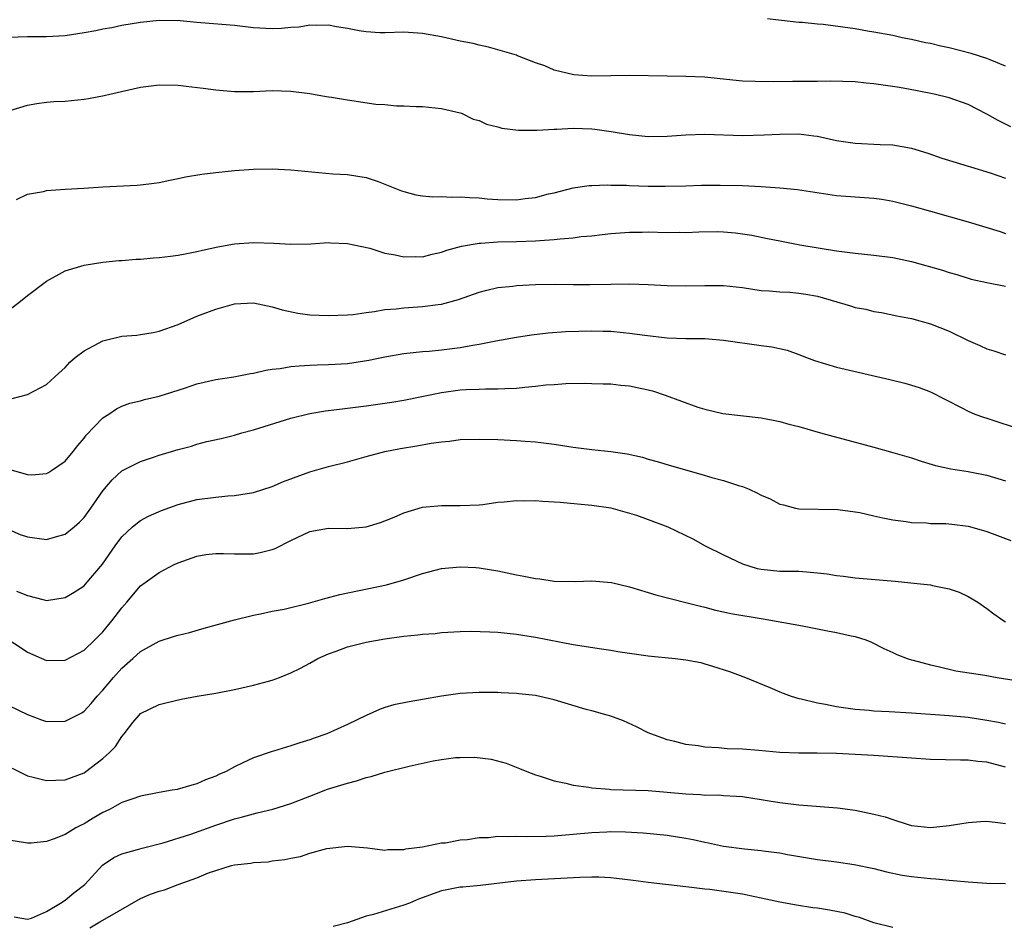
# Model space of a CAD drawing. Units: inches. Extents: x 2592000 to 2595000, y 1491000 to 1494000.
# Drawn here: x 2593898 to 2594003, y 1491163 to 1491259 of the extents above; entities that cross this region are included whole.
import ezdxf

# ---------------------------------------------------------------- set-up
doc = ezdxf.new("R2010")
doc.units = ezdxf.units.IN
doc.header["$MEASUREMENT"] = 0
doc.layers.add('LD25921491_2ft', color=214, linetype='Continuous')

msp = doc.modelspace()

# ---------------------------------------------------------------- linework, layer by layer
at = {"layer": 'LD25921491_2ft'}
for points, elevation in [([(2594003.55, 1491247.55), (2594002.21, 1491248.21), (2594001, 1491248.89), (2593999, 1491249.9), (2593997, 1491250.63), (2593995.41, 1491251), (2593993.4, 1491251.4), (2593991.71, 1491251.71), (2593989, 1491252.12), (2593988.18, 1491252.18), (2593987, 1491252.32), (2593984.39, 1491252.39), (2593983, 1491252.36), (2593982.37, 1491252.37), (2593980.34, 1491252.34), (2593978.33, 1491252.33), (2593976.35, 1491252.35), (2593975, 1491252.4), (2593972.63, 1491252.63), (2593971, 1491252.81), (2593969, 1491252.9), (2593967, 1491252.91), (2593962.99, 1491252.99), (2593961, 1491252.95), (2593959, 1491252.92), (2593957.08, 1491253.08), (2593955, 1491253.56), (2593953.99, 1491254.01), (2593953, 1491254.34), (2593951.09, 1491255.09), (2593951, 1491255.15), (2593948.02, 1491256.02), (2593947, 1491256.2), (2593946.38, 1491256.38), (2593945, 1491256.65), (2593943, 1491257.1), (2593941, 1491257.47), (2593939, 1491257.59), (2593937, 1491257.53), (2593936.46, 1491257.54), (2593935, 1491257.62), (2593934.26, 1491257.74), (2593933, 1491257.99), (2593931.83, 1491258.17), (2593931, 1491258.35), (2593929.71, 1491258.29), (2593929, 1491258.34), (2593927.86, 1491258.14), (2593927, 1491258.1), (2593926, 1491258), (2593925, 1491257.96), (2593923, 1491258.07), (2593921, 1491258.29), (2593917.41, 1491258.59), (2593917, 1491258.61), (2593915.21, 1491258.79), (2593913, 1491258.85), (2593911, 1491258.64), (2593909, 1491258.29), (2593907.94, 1491258.06), (2593907, 1491257.9), (2593906.26, 1491257.74), (2593905, 1491257.52), (2593903, 1491257.22), (2593901, 1491257.09), (2593899, 1491257.12), (2593897, 1491257.02)], 10728), ([(2594003, 1491254), (2594001.36, 1491254.64), (2594001, 1491254.8), (2593999.34, 1491255.34), (2593997, 1491255.92), (2593996.1, 1491256.1), (2593995, 1491256.39), (2593994.47, 1491256.47), (2593993, 1491256.82), (2593991.98, 1491257), (2593991, 1491257.23), (2593989, 1491257.61), (2593988.3, 1491257.7), (2593987, 1491257.94), (2593983.6, 1491258.4), (2593983, 1491258.45), (2593981.37, 1491258.63), (2593981, 1491258.64), (2593979.15, 1491258.85), (2593977.69, 1491259)], 10726), ([(2593897, 1491249.25), (2593899, 1491249.85), (2593899.99, 1491250.01), (2593901, 1491250.15), (2593901.77, 1491250.23), (2593903, 1491250.28), (2593905, 1491250.48), (2593905.46, 1491250.54), (2593907.15, 1491250.85), (2593907.73, 1491251), (2593911, 1491251.75), (2593913, 1491251.99), (2593915, 1491251.95), (2593915.87, 1491251.87), (2593917.65, 1491251.65), (2593919, 1491251.46), (2593921, 1491251.29), (2593923, 1491251.29), (2593925, 1491251.38), (2593927, 1491251.34), (2593929, 1491251.07), (2593930.75, 1491250.75), (2593931.32, 1491250.68), (2593933, 1491250.39), (2593936.04, 1491249.96), (2593937, 1491249.9), (2593938.23, 1491249.77), (2593939, 1491249.77), (2593940.31, 1491249.69), (2593941, 1491249.69), (2593943, 1491249.5), (2593945, 1491249.04), (2593945.13, 1491249), (2593946.36, 1491248.36), (2593947, 1491248.19), (2593947.81, 1491247.81), (2593949, 1491247.54), (2593949.41, 1491247.41), (2593951.19, 1491247.19), (2593953.17, 1491247.17), (2593955, 1491247.29), (2593955.29, 1491247.29), (2593957, 1491247.38), (2593959, 1491247.31), (2593959.3, 1491247.3), (2593961.05, 1491247.05), (2593963, 1491246.71), (2593965, 1491246.52), (2593967, 1491246.55), (2593969, 1491246.68), (2593971, 1491246.74), (2593975, 1491246.62), (2593977.33, 1491246.67), (2593979, 1491246.77), (2593981, 1491246.79), (2593982.59, 1491246.59), (2593983, 1491246.53), (2593985, 1491246.09), (2593987, 1491245.78), (2593989.66, 1491245.66), (2593991, 1491245.61), (2593993, 1491245.27), (2593994.72, 1491244.72), (2593996.22, 1491244.22), (2593997.73, 1491243.73), (2593999, 1491243.37), (2593999.27, 1491243.27), (2594001.37, 1491242.63), (2594003, 1491242.07)], 10730), ([(2593897.82, 1491239.82), (2593899, 1491240.38), (2593900.67, 1491240.67), (2593901, 1491240.75), (2593903, 1491240.9), (2593904.98, 1491241.02), (2593907, 1491241.15), (2593910.65, 1491241.35), (2593911, 1491241.38), (2593912.45, 1491241.55), (2593913, 1491241.63), (2593914.13, 1491241.87), (2593915, 1491242.03), (2593915.79, 1491242.21), (2593917.51, 1491242.49), (2593919, 1491242.68), (2593921, 1491242.88), (2593923.02, 1491243.02), (2593925, 1491243.07), (2593927, 1491242.98), (2593931.45, 1491242.55), (2593933, 1491242.45), (2593935, 1491242.13), (2593936.29, 1491241.71), (2593937, 1491241.45), (2593938.06, 1491241), (2593938.74, 1491240.74), (2593939, 1491240.66), (2593940.29, 1491240.29), (2593941, 1491240.19), (2593942.08, 1491240.08), (2593943, 1491240.11), (2593944.06, 1491240.06), (2593945, 1491240.1), (2593946.01, 1491240.01), (2593947, 1491239.97), (2593947.88, 1491239.88), (2593949, 1491239.8), (2593951, 1491239.78), (2593951.9, 1491239.9), (2593953, 1491240.03), (2593954.4, 1491240.4), (2593955, 1491240.53), (2593957, 1491241.04), (2593958.72, 1491241.28), (2593959, 1491241.3), (2593960.64, 1491241.36), (2593961, 1491241.33), (2593962.68, 1491241.32), (2593963, 1491241.29), (2593965, 1491241.23), (2593966.79, 1491241.21), (2593969, 1491241.27), (2593970.66, 1491241.34), (2593972.65, 1491241.35), (2593975, 1491241.29), (2593977, 1491241.19), (2593979, 1491241.06), (2593980.86, 1491240.86), (2593985, 1491240.25), (2593987, 1491240.08), (2593989, 1491239.94), (2593989.83, 1491239.83), (2593991, 1491239.64), (2593993, 1491239.14), (2593995, 1491238.56), (2593999, 1491237.43), (2594002.41, 1491236.41), (2594003, 1491236.21)], 10732), ([(2593897, 1491228.05), (2593898.24, 1491229), (2593899, 1491229.62), (2593901, 1491231.12), (2593903, 1491232.24), (2593905, 1491232.84), (2593907, 1491233.14), (2593908.69, 1491233.31), (2593909, 1491233.32), (2593910.53, 1491233.47), (2593911, 1491233.47), (2593912.39, 1491233.61), (2593913, 1491233.63), (2593914.2, 1491233.8), (2593915, 1491233.88), (2593915.92, 1491234.08), (2593917, 1491234.27), (2593917.58, 1491234.42), (2593919.21, 1491234.79), (2593921, 1491235.11), (2593923, 1491235.25), (2593925.18, 1491235.18), (2593927, 1491235.07), (2593929.11, 1491235.11), (2593931, 1491235.22), (2593931.2, 1491235.2), (2593933, 1491235.14), (2593933.68, 1491235), (2593935.38, 1491234.62), (2593937, 1491234.12), (2593938.07, 1491233.93), (2593939, 1491233.71), (2593940.26, 1491233.74), (2593941, 1491233.73), (2593942.01, 1491233.99), (2593943, 1491234.2), (2593943.58, 1491234.42), (2593945.15, 1491234.85), (2593947, 1491235.18), (2593947.18, 1491235.18), (2593949, 1491235.31), (2593951, 1491235.33), (2593953, 1491235.4), (2593953.45, 1491235.45), (2593955, 1491235.56), (2593955.64, 1491235.64), (2593957, 1491235.75), (2593957.86, 1491235.86), (2593959, 1491235.96), (2593960.1, 1491236.1), (2593961, 1491236.19), (2593963, 1491236.35), (2593964.35, 1491236.35), (2593965, 1491236.37), (2593967, 1491236.31), (2593968.32, 1491236.32), (2593969, 1491236.31), (2593970.38, 1491236.38), (2593972.4, 1491236.39), (2593973, 1491236.38), (2593974.26, 1491236.26), (2593975, 1491236.16), (2593976, 1491236), (2593977.68, 1491235.68), (2593979, 1491235.4), (2593981.12, 1491235), (2593985, 1491234.36), (2593987, 1491234.09), (2593989, 1491233.9), (2593991, 1491233.63), (2593993, 1491233.22), (2593996.29, 1491232.29), (2593997, 1491232.03), (2593997.82, 1491231.82), (2593999, 1491231.44), (2593999.35, 1491231.35), (2594001, 1491230.98), (2594003, 1491230.58)], 10734), ([(2593897.35, 1491218.65), (2593899, 1491219.09), (2593901, 1491220.15), (2593901.91, 1491221), (2593903, 1491221.96), (2593903.48, 1491222.52), (2593904.04, 1491223), (2593905, 1491223.73), (2593906.52, 1491224.52), (2593907, 1491224.8), (2593909, 1491225.27), (2593910.6, 1491225.4), (2593911, 1491225.45), (2593912.34, 1491225.66), (2593913, 1491225.8), (2593915, 1491226.53), (2593917, 1491227.4), (2593919, 1491228.15), (2593921, 1491228.71), (2593923, 1491228.82), (2593924.49, 1491228.49), (2593925, 1491228.41), (2593926.07, 1491228.07), (2593927.73, 1491227.73), (2593929, 1491227.56), (2593931, 1491227.46), (2593933, 1491227.54), (2593933.6, 1491227.6), (2593935, 1491227.8), (2593935.9, 1491227.9), (2593937, 1491228.1), (2593938.19, 1491228.19), (2593939, 1491228.3), (2593941, 1491228.43), (2593942.65, 1491228.65), (2593943, 1491228.68), (2593944.83, 1491229.17), (2593947, 1491229.94), (2593947.82, 1491230.18), (2593949, 1491230.44), (2593950.61, 1491230.61), (2593951, 1491230.67), (2593953, 1491230.78), (2593955, 1491230.79), (2593957, 1491230.76), (2593958.77, 1491230.77), (2593961, 1491230.82), (2593963, 1491230.84), (2593965, 1491230.78), (2593967, 1491230.68), (2593969, 1491230.63), (2593971, 1491230.68), (2593973, 1491230.66), (2593975, 1491230.45), (2593977, 1491230.15), (2593977.89, 1491230.11), (2593979, 1491229.99), (2593980.06, 1491229.94), (2593981, 1491229.86), (2593981.75, 1491229.75), (2593983, 1491229.52), (2593986.5, 1491228.5), (2593987, 1491228.33), (2593988.13, 1491228.14), (2593989, 1491227.91), (2593989.79, 1491227.79), (2593991.44, 1491227.44), (2593993, 1491227.14), (2593995, 1491226.59), (2593997, 1491225.8), (2593999, 1491224.82), (2594000.27, 1491224.27), (2594001, 1491223.92), (2594001.73, 1491223.73), (2594003, 1491223.29)], 10736), ([(2593897.11, 1491211.11), (2593899, 1491210.56), (2593899.45, 1491210.55), (2593901, 1491210.68), (2593901.21, 1491210.79), (2593901.54, 1491211), (2593903, 1491211.98), (2593903.83, 1491213), (2593904.34, 1491213.66), (2593905, 1491214.44), (2593905.24, 1491214.76), (2593907, 1491216.61), (2593907.64, 1491217), (2593908.45, 1491217.55), (2593909, 1491217.85), (2593909.86, 1491218.14), (2593911, 1491218.42), (2593911.44, 1491218.56), (2593913, 1491218.89), (2593915.8, 1491219.8), (2593917, 1491220.21), (2593919, 1491220.66), (2593920.94, 1491220.94), (2593922.7, 1491221.3), (2593923, 1491221.34), (2593924.32, 1491221.68), (2593925, 1491221.76), (2593925.84, 1491221.84), (2593927, 1491222.04), (2593927.86, 1491222.14), (2593929, 1491222.18), (2593929.77, 1491222.23), (2593931, 1491222.25), (2593933, 1491222.37), (2593935.28, 1491222.72), (2593937, 1491223.09), (2593939, 1491223.43), (2593941, 1491223.64), (2593941.69, 1491223.69), (2593943, 1491223.82), (2593945, 1491224.07), (2593946.33, 1491224.33), (2593947, 1491224.42), (2593948.8, 1491224.8), (2593951, 1491225.18), (2593952.58, 1491225.42), (2593954.36, 1491225.64), (2593956.22, 1491225.78), (2593959, 1491225.85), (2593960.19, 1491225.81), (2593961, 1491225.8), (2593962.34, 1491225.66), (2593963, 1491225.61), (2593964.62, 1491225.38), (2593967, 1491225.1), (2593968.98, 1491225.02), (2593971, 1491225.02), (2593973, 1491224.87), (2593977, 1491224.29), (2593978.15, 1491224.15), (2593979.78, 1491223.78), (2593981, 1491223.33), (2593981.83, 1491223), (2593982.68, 1491222.68), (2593985, 1491222), (2593990.67, 1491220.67), (2593992.28, 1491220.28), (2593993, 1491220.07), (2593993.81, 1491219.81), (2593995, 1491219.36), (2593998.35, 1491217.65), (2593999, 1491217.3), (2593999.73, 1491217), (2594000.65, 1491216.65), (2594001, 1491216.55), (2594002.16, 1491216.16), (2594003.68, 1491215.68)], 10738), ([(2593897, 1491204.74), (2593898.21, 1491204.21), (2593899, 1491203.93), (2593901, 1491203.66), (2593901.95, 1491203.95), (2593903, 1491204.23), (2593903.93, 1491205), (2593904.5, 1491205.5), (2593905, 1491205.99), (2593905.73, 1491207), (2593907, 1491208.82), (2593907.99, 1491210.01), (2593909, 1491210.95), (2593911, 1491211.95), (2593912.4, 1491212.4), (2593913, 1491212.61), (2593915, 1491213.22), (2593916.41, 1491213.59), (2593917, 1491213.78), (2593918.07, 1491214.07), (2593919.59, 1491214.41), (2593921, 1491214.77), (2593921.79, 1491215), (2593923, 1491215.32), (2593927, 1491216.55), (2593929, 1491217.06), (2593930.67, 1491217.33), (2593932.44, 1491217.56), (2593933, 1491217.62), (2593935, 1491217.86), (2593937.74, 1491218.26), (2593939, 1491218.46), (2593943, 1491219.3), (2593945, 1491219.57), (2593945.62, 1491219.62), (2593947, 1491219.66), (2593947.69, 1491219.69), (2593949, 1491219.67), (2593949.73, 1491219.73), (2593951, 1491219.76), (2593951.87, 1491219.87), (2593953, 1491219.95), (2593954.09, 1491220.09), (2593955, 1491220.14), (2593956.24, 1491220.24), (2593958.27, 1491220.27), (2593959, 1491220.26), (2593960.21, 1491220.21), (2593961, 1491220.21), (2593962.07, 1491220.07), (2593963, 1491220.01), (2593963.82, 1491219.82), (2593965, 1491219.58), (2593965.45, 1491219.45), (2593966.81, 1491219), (2593970.27, 1491217.73), (2593971, 1491217.52), (2593972.93, 1491217.07), (2593977, 1491216.6), (2593979, 1491216.19), (2593979.93, 1491215.93), (2593981, 1491215.66), (2593983.3, 1491215), (2593989, 1491213.47), (2593991, 1491212.91), (2593993, 1491212.33), (2593994, 1491212), (2593995.54, 1491211.54), (2593997.18, 1491211.18), (2593999, 1491210.9), (2594001, 1491210.51), (2594003, 1491209.9)], 10740), ([(2593897.82, 1491198.18), (2593899, 1491197.72), (2593900.76, 1491197.24), (2593901, 1491197.19), (2593903, 1491197.5), (2593903.95, 1491198.05), (2593905, 1491198.73), (2593905.13, 1491198.87), (2593906.96, 1491201.04), (2593908.3, 1491203), (2593909, 1491203.95), (2593910.14, 1491205), (2593911, 1491205.69), (2593911.86, 1491206.14), (2593913.25, 1491206.75), (2593915, 1491207.39), (2593917, 1491207.91), (2593919, 1491208.16), (2593920.29, 1491208.29), (2593921, 1491208.33), (2593923, 1491208.65), (2593925, 1491209.29), (2593926.19, 1491209.81), (2593929, 1491210.87), (2593931, 1491211.44), (2593933, 1491211.92), (2593935, 1491212.47), (2593936.97, 1491213.03), (2593938.65, 1491213.35), (2593940.39, 1491213.61), (2593941.9, 1491213.9), (2593943, 1491214.05), (2593943.87, 1491214.13), (2593945, 1491214.28), (2593947, 1491214.34), (2593949, 1491214.3), (2593951, 1491214.2), (2593951.89, 1491214.11), (2593953, 1491214.04), (2593955, 1491213.78), (2593957, 1491213.47), (2593959, 1491213.23), (2593961, 1491213.03), (2593962.77, 1491212.77), (2593964.4, 1491212.4), (2593965, 1491212.21), (2593965.95, 1491211.95), (2593967.48, 1491211.48), (2593970.6, 1491210.6), (2593971.74, 1491210.26), (2593973, 1491209.92), (2593974.58, 1491209.42), (2593975, 1491209.3), (2593975.72, 1491209), (2593976.6, 1491208.6), (2593977, 1491208.38), (2593977.97, 1491207.97), (2593979, 1491207.43), (2593979.36, 1491207.36), (2593980.66, 1491207), (2593981, 1491206.92), (2593985.15, 1491206.85), (2593987, 1491206.61), (2593987.48, 1491206.52), (2593989, 1491206.18), (2593989.95, 1491205.95), (2593991, 1491205.75), (2593992.42, 1491205.58), (2593993, 1491205.47), (2593994.57, 1491205.43), (2593995, 1491205.38), (2593996.65, 1491205.35), (2593997.29, 1491205.29), (2593999, 1491205.08), (2594000.63, 1491204.63), (2594001, 1491204.52), (2594003.56, 1491203.56)], 10742), ([(2593896.99, 1491193), (2593898.2, 1491192.2), (2593899, 1491191.7), (2593901, 1491190.78), (2593903, 1491190.83), (2593905, 1491191.89), (2593906.16, 1491193), (2593907, 1491193.83), (2593907.95, 1491195), (2593909, 1491196.4), (2593909.54, 1491197), (2593911, 1491198.72), (2593913, 1491200.17), (2593914.59, 1491201), (2593915, 1491201.19), (2593917, 1491201.9), (2593917.95, 1491202.05), (2593919, 1491202.19), (2593919.81, 1491202.19), (2593921, 1491202.13), (2593923, 1491202.15), (2593923.73, 1491202.27), (2593925, 1491202.59), (2593925.31, 1491202.69), (2593927, 1491203.54), (2593929, 1491204.5), (2593931, 1491204.85), (2593933, 1491204.83), (2593935, 1491205), (2593936.53, 1491205.47), (2593937, 1491205.64), (2593937.96, 1491206.04), (2593939, 1491206.5), (2593941, 1491207.11), (2593943, 1491207.29), (2593945, 1491207.27), (2593947, 1491207.36), (2593947.4, 1491207.4), (2593949, 1491207.62), (2593949.66, 1491207.66), (2593951, 1491207.81), (2593951.78, 1491207.78), (2593953, 1491207.81), (2593953.75, 1491207.75), (2593955.64, 1491207.64), (2593957.47, 1491207.47), (2593959, 1491207.32), (2593961, 1491207.02), (2593963.76, 1491206.24), (2593965, 1491205.8), (2593967.09, 1491205), (2593969.72, 1491203.72), (2593971.05, 1491203), (2593973, 1491202.02), (2593975, 1491201.06), (2593976.59, 1491200.59), (2593977, 1491200.49), (2593979, 1491200.31), (2593981, 1491200.28), (2593982.2, 1491200.2), (2593983, 1491200.13), (2593984.02, 1491200.02), (2593985, 1491199.85), (2593985.77, 1491199.77), (2593987, 1491199.6), (2593991.24, 1491199.24), (2593993.6, 1491199), (2593995, 1491198.84), (2593995.23, 1491198.77), (2593997, 1491198.43), (2593998.07, 1491198.07), (2593999, 1491197.61), (2594000.03, 1491197), (2594001, 1491196.32), (2594001.75, 1491195.75), (2594002.82, 1491195), (2594003, 1491194.9)], 10744), ([(2593897, 1491186.03), (2593899, 1491185.06), (2593900.49, 1491184.49), (2593901, 1491184.31), (2593903, 1491184.35), (2593904.75, 1491185.25), (2593905, 1491185.4), (2593905.77, 1491186.23), (2593906.4, 1491187), (2593907, 1491187.64), (2593908.12, 1491189), (2593909, 1491189.99), (2593910.17, 1491191), (2593911, 1491191.77), (2593913, 1491192.86), (2593914.63, 1491193.37), (2593915, 1491193.5), (2593916.21, 1491193.79), (2593917.78, 1491194.22), (2593921, 1491195.11), (2593923, 1491195.6), (2593923.75, 1491195.75), (2593925, 1491196.03), (2593926.27, 1491196.27), (2593928.88, 1491196.88), (2593930.62, 1491197.38), (2593932.2, 1491197.8), (2593937.16, 1491198.84), (2593939, 1491199.36), (2593941, 1491200.04), (2593943, 1491200.57), (2593945, 1491200.75), (2593946.67, 1491200.67), (2593947, 1491200.64), (2593949, 1491200.32), (2593951, 1491199.91), (2593951.78, 1491199.78), (2593953, 1491199.51), (2593953.47, 1491199.47), (2593955, 1491199.24), (2593957.21, 1491199.21), (2593959, 1491199.27), (2593961.09, 1491199.09), (2593963, 1491198.62), (2593965.79, 1491197.79), (2593969, 1491196.97), (2593970.55, 1491196.56), (2593971, 1491196.47), (2593972.14, 1491196.14), (2593973, 1491195.98), (2593973.79, 1491195.79), (2593977.22, 1491195.22), (2593981, 1491194.55), (2593981.57, 1491194.43), (2593983, 1491194.18), (2593984.05, 1491193.95), (2593985, 1491193.79), (2593986.58, 1491193.42), (2593987, 1491193.35), (2593988.14, 1491193), (2593988.75, 1491192.75), (2593990.06, 1491192.06), (2593991, 1491191.65), (2593991.42, 1491191.42), (2593992.53, 1491191), (2593993, 1491190.86), (2593993.17, 1491190.83), (2593995, 1491190.32), (2593995.84, 1491190.16), (2593997.7, 1491189.7), (2594000.77, 1491189.23), (2594002.1, 1491189), (2594005, 1491188.54)], 10746), ([(2593897.34, 1491179.34), (2593899, 1491178.53), (2593899.59, 1491178.41), (2593901, 1491178.04), (2593903, 1491178.12), (2593905, 1491178.87), (2593905.2, 1491179), (2593907, 1491180.37), (2593907.7, 1491181), (2593908.33, 1491181.67), (2593909, 1491182.72), (2593909.25, 1491183), (2593910.19, 1491184.19), (2593910.85, 1491185), (2593911, 1491185.16), (2593913, 1491186.13), (2593913.69, 1491186.31), (2593915.32, 1491186.68), (2593917.03, 1491187), (2593919, 1491187.34), (2593921, 1491187.73), (2593923, 1491188.16), (2593924.61, 1491188.61), (2593925, 1491188.7), (2593925.79, 1491189), (2593927, 1491189.48), (2593928.02, 1491189.98), (2593929, 1491190.51), (2593929.85, 1491191), (2593931, 1491191.52), (2593931.8, 1491191.8), (2593933, 1491192.25), (2593935, 1491192.75), (2593937, 1491193.1), (2593939, 1491193.37), (2593940.49, 1491193.51), (2593941, 1491193.6), (2593942.32, 1491193.68), (2593943, 1491193.78), (2593945, 1491193.88), (2593946.09, 1491193.91), (2593948.14, 1491193.86), (2593949, 1491193.81), (2593951, 1491193.61), (2593953, 1491193.27), (2593957, 1491192.51), (2593960.02, 1491192.02), (2593961, 1491191.9), (2593961.77, 1491191.77), (2593965, 1491191.3), (2593967.87, 1491191), (2593969, 1491190.86), (2593970.57, 1491190.57), (2593971, 1491190.45), (2593971.82, 1491190.18), (2593973.64, 1491189.64), (2593975.33, 1491189), (2593977.92, 1491187.92), (2593979, 1491187.48), (2593979.33, 1491187.33), (2593980.2, 1491187), (2593981, 1491186.77), (2593981.27, 1491186.73), (2593983, 1491186.28), (2593983.84, 1491186.16), (2593985, 1491185.9), (2593986.26, 1491185.74), (2593987, 1491185.61), (2593988.5, 1491185.5), (2593989, 1491185.44), (2593990.62, 1491185.38), (2593993, 1491185.25), (2593997, 1491184.96), (2593999, 1491184.78), (2594001, 1491184.47), (2594002.23, 1491184.23), (2594003, 1491184.05)], 10748), ([(2594003, 1491179.47), (2594001, 1491179.98), (2594000.06, 1491180.06), (2593999, 1491180.2), (2593998.19, 1491180.19), (2593995, 1491180.28), (2593993, 1491180.41), (2593989, 1491180.69), (2593985, 1491180.91), (2593982.95, 1491180.95), (2593981, 1491180.95), (2593979, 1491181.03), (2593976.76, 1491181.24), (2593975, 1491181.37), (2593973.4, 1491181.4), (2593972.47, 1491181.53), (2593971, 1491181.57), (2593970.29, 1491181.71), (2593969, 1491181.87), (2593967.81, 1491182.19), (2593967, 1491182.38), (2593966.53, 1491182.53), (2593965.27, 1491183), (2593965, 1491183.12), (2593963.75, 1491183.75), (2593962.37, 1491184.37), (2593960.92, 1491184.92), (2593960.64, 1491185), (2593959, 1491185.45), (2593958.4, 1491185.6), (2593955, 1491186.62), (2593953, 1491187.06), (2593951.25, 1491187.25), (2593951, 1491187.29), (2593949.36, 1491187.36), (2593949, 1491187.39), (2593947, 1491187.39), (2593945, 1491187.28), (2593943, 1491187), (2593941, 1491186.64), (2593939.58, 1491186.42), (2593937.93, 1491186.07), (2593937, 1491185.79), (2593936.42, 1491185.58), (2593935, 1491184.96), (2593933, 1491183.99), (2593930.8, 1491183), (2593929.47, 1491182.53), (2593929, 1491182.35), (2593927.94, 1491182.06), (2593927, 1491181.71), (2593925.16, 1491181.16), (2593924.91, 1491181.09), (2593923, 1491180.44), (2593921.9, 1491179.9), (2593921, 1491179.5), (2593920.12, 1491179), (2593919.32, 1491178.68), (2593919, 1491178.51), (2593917.9, 1491178.1), (2593917, 1491177.69), (2593916.47, 1491177.53), (2593914.9, 1491177.1), (2593914.37, 1491177), (2593913, 1491176.78), (2593911, 1491176.37), (2593910.07, 1491176.07), (2593909, 1491175.69), (2593907.76, 1491175), (2593907.26, 1491174.74), (2593907, 1491174.62), (2593905.98, 1491174.02), (2593905, 1491173.42), (2593904.7, 1491173.3), (2593904.14, 1491173), (2593903, 1491172.31), (2593901.83, 1491171.83), (2593901, 1491171.57), (2593899.37, 1491171.37), (2593899, 1491171.36), (2593897, 1491171.71)], 10750), ([(2593897.55, 1491163.55), (2593899, 1491163.29), (2593899.41, 1491163.41), (2593901, 1491164.11), (2593902.48, 1491165), (2593903, 1491165.33), (2593903.92, 1491166.08), (2593905.09, 1491167), (2593906.96, 1491169.04), (2593908.16, 1491169.84), (2593909, 1491170.24), (2593910.69, 1491170.69), (2593911.16, 1491170.84), (2593913.4, 1491171.4), (2593916.34, 1491172.34), (2593919, 1491173.29), (2593921, 1491173.97), (2593921.83, 1491174.17), (2593923, 1491174.51), (2593923.41, 1491174.59), (2593925.07, 1491175), (2593927, 1491175.61), (2593929, 1491176.39), (2593930.89, 1491177.11), (2593933, 1491177.76), (2593933.98, 1491178.02), (2593935, 1491178.35), (2593935.54, 1491178.46), (2593937, 1491178.92), (2593939.58, 1491179.58), (2593942.13, 1491180.13), (2593943, 1491180.28), (2593944.48, 1491180.48), (2593945, 1491180.5), (2593946.52, 1491180.52), (2593948.3, 1491180.3), (2593949.87, 1491179.87), (2593951.32, 1491179.32), (2593952.09, 1491179), (2593953, 1491178.65), (2593953.49, 1491178.51), (2593955, 1491178), (2593956.23, 1491177.77), (2593957, 1491177.55), (2593958.67, 1491177.33), (2593959, 1491177.25), (2593960.88, 1491177.12), (2593961, 1491177.1), (2593965, 1491176.96), (2593967, 1491176.81), (2593969, 1491176.62), (2593970.55, 1491176.55), (2593971, 1491176.49), (2593972.5, 1491176.5), (2593973, 1491176.45), (2593974.39, 1491176.39), (2593975, 1491176.33), (2593977, 1491176.02), (2593977.86, 1491175.86), (2593979, 1491175.7), (2593981, 1491175.47), (2593985.12, 1491175.13), (2593987, 1491174.88), (2593989, 1491174.47), (2593990.19, 1491174.19), (2593991, 1491173.88), (2593992.65, 1491173.35), (2593993, 1491173.26), (2593995, 1491173.03), (2593997, 1491173.25), (2593999, 1491173.58), (2594000.32, 1491173.68), (2594001, 1491173.7), (2594002.45, 1491173.55), (2594003, 1491173.46)], 10752), ([(2593905.61, 1491162.39), (2593906.69, 1491163), (2593907.49, 1491163.49), (2593911, 1491165.51), (2593912.06, 1491165.94), (2593913, 1491166.29), (2593913.57, 1491166.42), (2593915, 1491166.99), (2593917, 1491167.69), (2593918.22, 1491168.22), (2593920.67, 1491169), (2593921, 1491169.09), (2593922.74, 1491169.26), (2593923, 1491169.33), (2593924.59, 1491169.41), (2593925, 1491169.49), (2593926.35, 1491169.65), (2593927, 1491169.79), (2593928.03, 1491169.97), (2593929, 1491170.3), (2593930.81, 1491170.81), (2593933, 1491171.06), (2593935.13, 1491170.87), (2593937, 1491170.64), (2593937.29, 1491170.71), (2593939, 1491170.7), (2593939.21, 1491170.79), (2593941, 1491170.99), (2593943, 1491171.41), (2593943.43, 1491171.43), (2593945, 1491171.74), (2593945.77, 1491171.77), (2593947, 1491171.98), (2593947.99, 1491171.99), (2593949, 1491172.12), (2593950.08, 1491172.08), (2593951, 1491172.13), (2593952.09, 1491172.09), (2593954.13, 1491172.13), (2593955, 1491172.16), (2593957, 1491172.32), (2593959, 1491172.5), (2593960.59, 1491172.59), (2593961, 1491172.6), (2593962.58, 1491172.58), (2593964.47, 1491172.47), (2593967, 1491172.23), (2593969, 1491171.9), (2593969.76, 1491171.75), (2593971, 1491171.47), (2593971.4, 1491171.4), (2593973, 1491171.06), (2593975.24, 1491170.76), (2593977, 1491170.6), (2593977.47, 1491170.53), (2593979, 1491170.35), (2593979.82, 1491170.18), (2593983, 1491169.64), (2593985, 1491169.38), (2593986.9, 1491169.1), (2593989, 1491168.67), (2593990.33, 1491168.33), (2593991.99, 1491167.99), (2593993, 1491167.83), (2593995, 1491167.61), (2593995.59, 1491167.59), (2593997, 1491167.43), (2593997.42, 1491167.42), (2593999, 1491167.25), (2594001, 1491167.13), (2594003, 1491167.08)], 10754), ([(2593991, 1491162.41), (2593989, 1491162.91), (2593987.47, 1491163.47), (2593987, 1491163.58), (2593985.92, 1491163.92), (2593984.26, 1491164.26), (2593983, 1491164.47), (2593982.51, 1491164.51), (2593980.77, 1491164.77), (2593979, 1491165.09), (2593977, 1491165.54), (2593976.34, 1491165.66), (2593975, 1491165.94), (2593971.56, 1491166.44), (2593971, 1491166.49), (2593969.3, 1491166.7), (2593969, 1491166.72), (2593965, 1491167.18), (2593963.4, 1491167.4), (2593961.62, 1491167.62), (2593961, 1491167.68), (2593959.75, 1491167.75), (2593959, 1491167.76), (2593957.73, 1491167.73), (2593953, 1491167.49), (2593951, 1491167.33), (2593947.11, 1491166.89), (2593945.29, 1491166.71), (2593945, 1491166.7), (2593943.59, 1491166.41), (2593943, 1491166.3), (2593940.58, 1491165.42), (2593939.59, 1491165), (2593939, 1491164.77), (2593935.78, 1491163.78), (2593935, 1491163.6), (2593933, 1491162.91), (2593931.5, 1491162.5)], 10756)]:
    msp.add_lwpolyline(points, dxfattribs=dict(at, elevation=elevation))

doc.saveas('drawing.dxf')
